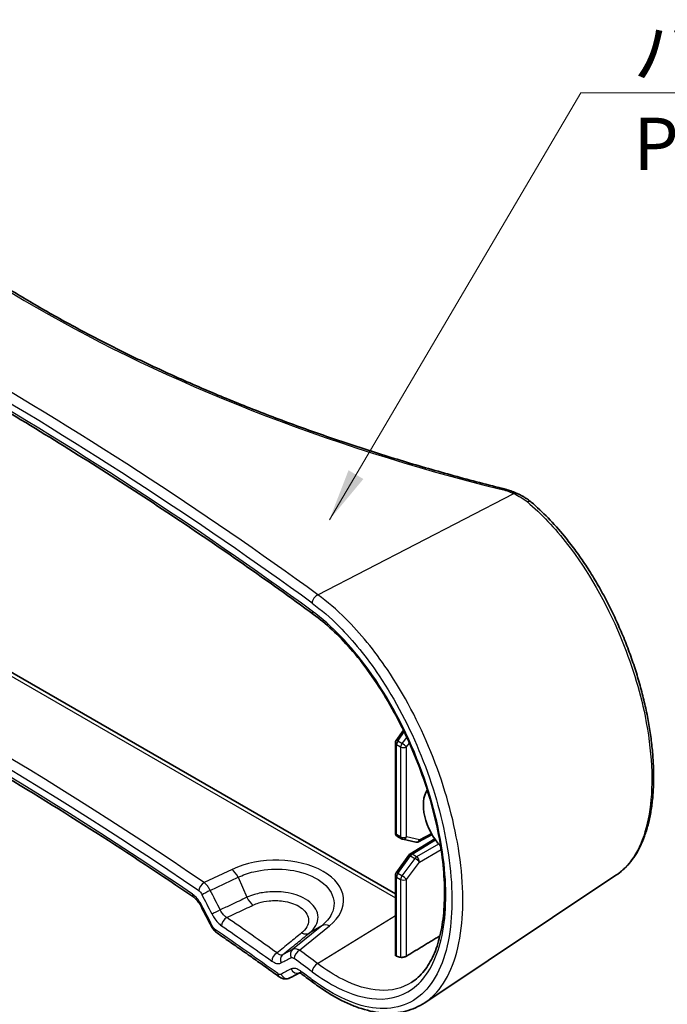
# Model space of a CAD drawing. Units: millimetres. Extents: x 0 to 2962, y 0 to 562.
# Drawn here: x 480 to 526, y 237 to 307 of the extents above; entities that cross this region are included whole.
import ezdxf

# ---------------------------------------------------------------- set-up
doc = ezdxf.new("R2010")
doc.units = ezdxf.units.MM
doc.header["$LTSCALE"] = 1.5
for name, color, linetype, lineweight in [('Symbol (ISO)', 7, 'Continuous', 18), ('Visible (ISO)', 7, 'Continuous', 35), ('Visible Narrow (ISO)', 7, 'Continuous', 25)]:
    doc.layers.add(name, color=color, linetype=linetype, lineweight=lineweight)
doc.styles.add('Note Text (TK)', font='txt')
doc.dimstyles.new('Default - Method 1b (TK)$7', dxfattribs={"dimscale": 1.5, "dimtxt": 2.5, "dimasz": 2.5, "dimexe": 1, "dimexo": 1.5, "dimgap": 1, "dimtad": 1, "dimtoh": 1, "dimrnd": 1e-08, "dimdsep": 46, "dimtxsty": 'Note Text (TK)', "dimcen": 0.09, "dimdle": 5, "dimclrd": 100, "dimclre": 100, "dimclrt": 7, "dimadec": 1, "dimazin": 1, "dimtfac": 1, "dimtmove": 0, "dimatfit": 3, "dimfxl": 1, "dimtolj": 1, "dimlwd": -1, "dimlwe": -1, "dimarcsym": 0})

msp = doc.modelspace()

# ---------------------------------------------------------------- linework, layer by layer
at = {"layer": 'Visible (ISO)'}
for p, q in [((450.4306, 276.9055), (506.7308, 244.4005)), ((506.7866, 255.3767), (507.3088, 256.1088)), ((506.7308, 255.2024), (506.7308, 248.7656)), ((508.3949, 248.1299), (509.3548, 248.6461)), ((506.8808, 248.5058), (507.171, 248.3382)), ((507.2569, 248.305), (508.1887, 248.1011)), ((507.7729, 247.2477), (509.5429, 248.3422)), ((506.7866, 245.9053), (507.6864, 247.1667)), ((506.7308, 245.7311), (506.7308, 240.0189)), ((522.5045, 245.7301), (508.8304, 236.6192))]:
    msp.add_line(p, q, dxfattribs=at)
for centre, start, end in [((507.0308, 255.2024), 144.498161, 180), ((507.0308, 248.7656), 180, 240), ((507.321, 248.5981), 240, 257.65474), ((508.2528, 248.3941), 257.65474, 298.268301), ((507.9306, 246.9925), 121.731699, 144.498161), ((507.0308, 245.7311), 144.498161, 180)]:
    msp.add_arc(centre, 0.3, start, end, dxfattribs=at)
for centre, major_axis, ratio, start_param, end_param in [((510.8882, 249.512), (-1.525, 2.6414), 0.5773503, 0.2698864, 1.9164429), ((-25.2663, -11.1867), (-336.4514, 561.7098), 0.8810545, 4.6369635, 4.6394513), ((503.9586, 253.5128), (-7.5751, 13.1204), 0.5773503, 2.6264538, 2.6546757), ((78.3814, -91.5059), (504.1441, 359.7252), 0.0769701, 0.5281743, 0.5306397), ((242.1782, 107.9899), (-328.2615, -14.9011), 0.605431, 3.777704, 3.7818449)]:
    msp.add_ellipse(centre, major_axis=major_axis, ratio=ratio, start_param=start_param, end_param=end_param, dxfattribs=at)
for points, knots in [([(514.3619, 273.4014), (513.1271, 273.7102), (511.9023, 274.0323), (509.4749, 274.7026), (508.2722, 275.0508), (505.891, 275.7727), (504.7125, 276.1464), (502.3815, 276.9187), (501.229, 277.3173), (498.9519, 278.1386), (497.8273, 278.5615), (495.608, 279.4306), (494.5132, 279.8769), (492.3551, 280.7923), (491.2919, 281.2614), (489.1988, 282.2216), (488.1688, 282.7127), (486.144, 283.716), (485.1491, 284.2282), (483.1958, 285.273), (482.2375, 285.8056), (480.3591, 286.8901), (479.439, 287.442), (477.6385, 288.5644), (476.758, 289.1348), (475.0384, 290.2932), (474.1991, 290.8812), (472.563, 292.0736), (471.7663, 292.678), (470.2165, 293.9024), (469.4635, 294.5223), (468.0026, 295.7767), (467.2946, 296.411), (465.9249, 297.6931), (465.2631, 298.3408), (463.6675, 299.9754), (462.7634, 300.9699), (461.0644, 302.9827), (460.2697, 304.001), (459.531, 305.0292)], [-0.40335988, -0.40335988, -0.40335988, -0.40335988, -0.36302389, -0.36302389, -0.3226879, -0.3226879, -0.28235192, -0.28235192, -0.24201593, -0.24201593, -0.20167994, -0.20167994, -0.16134395, -0.16134395, -0.12100796, -0.12100796, -0.08067198, -0.08067198, -0.04033599, -0.04033599, 0, 0, 0.04033599, 0.04033599, 0.08067198, 0.08067198, 0.12100796, 0.12100796, 0.16134395, 0.16134395, 0.20167994, 0.20167994, 0.24201593, 0.24201593, 0.28235192, 0.28235192, 0.3428559, 0.3428559, 0.40335988, 0.40335988, 0.40335988, 0.40335988]), ([(500.8798, 264.3934), (499.2361, 265.5975), (497.5666, 266.7912), (494.1775, 269.1565), (492.4578, 270.3282), (488.9691, 272.6491), (487.2002, 273.7983), (483.614, 276.0733), (481.7968, 277.1992), (478.1153, 279.4271), (476.251, 280.529), (472.4763, 282.7084), (470.5659, 283.7857), (466.7003, 285.9152), (464.7451, 286.9673), (460.7908, 289.0457), (458.7918, 290.0719), (454.7512, 292.0979), (452.7097, 293.0977), (448.5852, 295.0701), (446.5023, 296.0428), (444.3993, 297.0016)], [-0.12165457, -0.12165457, -0.12165457, -0.12165457, -0.09732366, -0.09732366, -0.07299274, -0.07299274, -0.04866183, -0.04866183, -0.02433091, -0.02433091, 0, 0, 0.02433091, 0.02433091, 0.04866183, 0.04866183, 0.07299274, 0.07299274, 0.09732366, 0.09732366, 0.12165457, 0.12165457, 0.12165457, 0.12165457]), ([(514.3619, 273.4014), (514.4329, 273.3837), (514.5033, 273.365), (514.6427, 273.3258), (514.7117, 273.3053), (514.8484, 273.2625), (514.9159, 273.2402), (515.0495, 273.1939), (515.1155, 273.1698), (515.2457, 273.1199), (515.31, 273.0941), (515.3733, 273.0674)], [-0.40335988, -0.40335988, -0.40335988, -0.40335988, -0.3556819, -0.3556819, -0.30800391, -0.30800391, -0.26032593, -0.26032593, -0.21264794, -0.21264794, -0.16496996, -0.16496996, -0.16496996, -0.16496996]), ([(515.3733, 273.0674), (515.4528, 273.0339), (515.531, 272.9984), (515.6842, 272.9235), (515.7593, 272.8841), (515.906, 272.8013), (515.9777, 272.758), (516.1173, 272.6676), (516.1853, 272.6206), (516.3172, 272.5227), (516.3812, 272.472), (516.4431, 272.4196)], [0, 0, 0, 0, 0.02621884, 0.02621884, 0.05243768, 0.05243768, 0.07865652, 0.07865652, 0.10487537, 0.10487537, 0.13109421, 0.13109421, 0.13109421, 0.13109421]), ([(522.5045, 245.7301), (522.8538, 245.9628), (523.1723, 246.2505), (523.7515, 246.9362), (524.0094, 247.338), (524.3437, 248.0176), (524.4478, 248.2623), (524.6366, 248.7772), (524.7211, 249.0475), (524.8697, 249.6111), (524.9337, 249.9043), (525.0412, 250.511), (525.0845, 250.8244), (525.1507, 251.4691), (525.1735, 251.8002), (525.1987, 252.4781), (525.2011, 252.8248), (525.186, 253.5318), (525.1684, 253.892), (525.1134, 254.6239), (525.0761, 254.9956), (524.982, 255.7484), (524.9253, 256.1296), (524.7927, 256.8995), (524.7169, 257.2881), (524.5466, 258.0708), (524.452, 258.4649), (524.2446, 259.2561), (524.1317, 259.6533), (523.888, 260.4485), (523.7573, 260.8465), (523.4785, 261.641), (523.3304, 262.0375), (523.0175, 262.8265), (522.8528, 263.219), (522.5073, 263.9974), (522.3266, 264.3833), (521.9502, 265.146), (521.7544, 265.5228), (521.3488, 266.2646), (521.139, 266.6296), (520.7064, 267.3453), (520.4836, 267.6959), (520.0263, 268.3804), (519.7917, 268.7142), (519.3122, 269.3626), (519.0673, 269.6772), (518.4387, 270.4426), (518.0495, 270.879), (517.2561, 271.6941), (516.8521, 272.0727), (516.4431, 272.4196)], [1.2834733, 1.2834733, 1.2834733, 1.2834733, 1.5115587, 1.5115587, 1.749084, 1.749084, 1.872567, 1.872567, 1.9972338, 1.9972338, 2.1223288, 2.1223288, 2.2473677, 2.2473677, 2.3721282, 2.3721282, 2.4965618, 2.4965618, 2.6207189, 2.6207189, 2.7447014, 2.7447014, 2.8686268, 2.8686268, 2.9926175, 2.9926175, 3.1167809, 3.1167809, 3.2412048, 3.2412048, 3.3659658, 3.3659658, 3.491123, 3.491123, 3.6167117, 3.6167117, 3.7427361, 3.7427361, 3.8691818, 3.8691818, 3.9960287, 3.9960287, 4.1232474, 4.1232474, 4.2507946, 4.2507946, 4.3786091, 4.3786091, 4.5731063, 4.5731063, 4.7676036, 4.7676036, 4.7676036, 4.7676036]), ([(492.3159, 244.1586), (490.0282, 245.7233), (487.6972, 247.2644), (482.9506, 250.2978), (480.5352, 251.79), (475.6224, 254.7241), (473.125, 256.1659), (468.0511, 258.9977), (465.4745, 260.3876), (460.2446, 263.1141), (457.5914, 264.4506), (454.9012, 265.7598)], [-0.08048771, -0.08048771, -0.08048771, -0.08048771, -0.04829263, -0.04829263, -0.01609754, -0.01609754, 0.01609754, 0.01609754, 0.04829263, 0.04829263, 0.08048771, 0.08048771, 0.08048771, 0.08048771]), ([(507.885, 238.067), (508.0526, 238.1735), (508.2129, 238.2968), (508.513, 238.5726), (508.6533, 238.7237), (508.9136, 239.0516), (509.0343, 239.2271), (509.2572, 239.6018), (509.3599, 239.8002), (509.6413, 240.4279), (509.7981, 240.8961), (510.0425, 241.9179), (510.1311, 242.4698), (510.2386, 243.6488), (510.2575, 244.2756), (510.2242, 245.5907), (510.1716, 246.2791), (509.9947, 247.7012), (509.87, 248.4351), (509.55, 249.9302), (509.3541, 250.6915), (508.8945, 252.2223), (508.6302, 252.9917), (508.0385, 254.5179), (507.7106, 255.2746), (506.9984, 256.7542), (506.6137, 257.4769), (505.797, 258.8676), (505.3648, 259.5352), (504.4645, 260.796), (503.9963, 261.3891), (503.0893, 262.4239), (502.6529, 262.8751), (501.7709, 263.6968), (501.3252, 264.0671), (500.8798, 264.3934)], [1.2913106, 1.2913106, 1.2913106, 1.2913106, 1.4327372, 1.4327372, 1.5686052, 1.5686052, 1.6987366, 1.6987366, 1.8247746, 1.8247746, 2.0718751, 2.0718751, 2.3149154, 2.3149154, 2.5575629, 2.5575629, 2.8011226, 2.8011226, 3.0461677, 3.0461677, 3.2930182, 3.2930182, 3.5417873, 3.5417873, 3.7923811, 3.7923811, 4.0444838, 4.0444838, 4.297498, 4.297498, 4.5507648, 4.5507648, 4.7759957, 4.7759957, 5.0012266, 5.0012266, 5.0012266, 5.0012266]), ([(492.833, 243.5237), (492.8038, 243.5806), (492.7722, 243.636), (492.7059, 243.7421), (492.6711, 243.7927), (492.5997, 243.8874), (492.5631, 243.9314), (492.4898, 244.0114), (492.4532, 244.0474), (492.3822, 244.11), (492.3479, 244.1368), (492.3159, 244.1586)], [0, 0, 0, 0, 0.02333431, 0.02333431, 0.04666862, 0.04666862, 0.07000292, 0.07000292, 0.09333723, 0.09333723, 0.11667154, 0.11667154, 0.11667154, 0.11667154]), ([(493.9658, 241.6151), (493.9304, 241.6394), (493.8977, 241.6655), (493.8361, 241.7203), (493.8072, 241.7491), (493.7529, 241.8088), (493.7273, 241.8399), (493.6792, 241.904), (493.6567, 241.9371), (493.6144, 242.005), (493.5947, 242.0399), (493.5765, 242.0755)], [0, 0, 0, 0, 0.007877889, 0.007877889, 0.015755778, 0.015755778, 0.023633667, 0.023633667, 0.031511556, 0.031511556, 0.039389445, 0.039389445, 0.039389445, 0.039389445]), ([(498.4274, 238.4713), (498.1339, 238.6827), (497.8395, 238.8938), (497.2493, 239.3151), (496.9534, 239.5254), (496.3601, 239.9454), (496.0627, 240.1549), (495.4662, 240.5734), (495.1672, 240.7822), (494.5676, 241.1992), (494.2671, 241.4073), (493.9658, 241.6151)], [4.602735902, 4.602735902, 4.602735902, 4.602735902, 4.607015477, 4.607015477, 4.611295052, 4.611295052, 4.615574626, 4.615574626, 4.619854201, 4.619854201, 4.624133776, 4.624133776, 4.624133776, 4.624133776]), ([(506.8187, 239.9405), (506.7929, 239.9471), (506.7703, 239.9574), (506.7392, 239.9842), (506.7312, 240.0007), (506.7308, 240.0181), (506.7308, 240.0185), (506.7308, 240.0189)], [0.138667088, 0.138667088, 0.138667088, 0.138667088, 0.149977832, 0.149977832, 0.161578516, 0.161578516, 0.161851032, 0.161851032, 0.161851032, 0.161851032]), ([(507.5294, 239.9558), (507.5037, 239.9402), (507.4721, 239.9249), (507.4011, 239.8976), (507.3612, 239.886), (507.2861, 239.8701), (507.2458, 239.8647), (507.1717, 239.862), (507.1379, 239.8647), (507.1103, 239.8706), (507.1096, 239.8707), (507.1089, 239.8709)], [0.000849468, 0.000849468, 0.000849468, 0.000849468, 0.011471445, 0.011471445, 0.022942889, 0.022942889, 0.034720752, 0.034720752, 0.046498614, 0.046498614, 0.046820558, 0.046820558, 0.046820558, 0.046820558]), ([(500.0364, 238.6665), (500.0045, 238.6901), (499.975, 238.7087), (499.924, 238.7362), (499.9027, 238.745), (499.8716, 238.7552), (499.862, 238.7566), (499.8584, 238.7569), (499.858, 238.7569), (499.8581, 238.7569)], [0, 0, 0, 0, 0.023799529, 0.023799529, 0.047599058, 0.047599058, 0.071398587, 0.071398587, 0.076966957, 0.076966957, 0.076966957, 0.076966957]), ([(499.1849, 238.3893), (499.1269, 238.3584), (499.0641, 238.337), (498.9407, 238.3139), (498.8802, 238.312), (498.7682, 238.3216), (498.7164, 238.3329), (498.6215, 238.3629), (498.5783, 238.3816), (498.4984, 238.4235), (498.4617, 238.4466), (498.4274, 238.4713)], [0, 0, 0, 0, 0.008124104, 0.008124104, 0.016248207, 0.016248207, 0.024372311, 0.024372311, 0.032496414, 0.032496414, 0.040620518, 0.040620518, 0.040620518, 0.040620518]), ([(508.8304, 236.6192), (508.6225, 236.4807), (508.4043, 236.3606), (507.9507, 236.1593), (507.7151, 236.0781), (507.2301, 235.9549), (506.9805, 235.913), (506.4705, 235.8681), (506.21, 235.865), (505.6805, 235.8964), (505.4114, 235.9308), (504.8663, 236.0358), (504.5904, 236.1064), (504.0329, 236.2822), (503.7515, 236.3875), (503.1843, 236.6315), (502.8986, 236.7702), (502.3242, 237.0799), (502.0355, 237.2509), (501.4566, 237.6237), (501.1664, 237.8256), (500.8762, 238.0423)], [3.8614975, 3.8614975, 3.8614975, 3.8614975, 3.9985668, 3.9985668, 4.1356362, 4.1356362, 4.2727055, 4.2727055, 4.4097748, 4.4097748, 4.5468442, 4.5468442, 4.6839135, 4.6839135, 4.8209828, 4.8209828, 4.9580521, 4.9580521, 5.0951215, 5.0951215, 5.2321908, 5.2321908, 5.2321908, 5.2321908])]:
    msp.add_open_spline(points, degree=3, knots=knots, dxfattribs=at)
msp.add_rational_spline([(507.5294, 239.9558), (508.7304, 240.6834), (509.9196, 241.4042)], [2.10144549843, 2.10452978589, 2.10759259343], degree=2, dxfattribs=at)
at = {"layer": 'Visible Narrow (ISO)'}
for p, q in [((451.2215, 276.1692), (506.7308, 244.1209)), ((501.1938, 265.7873), (515.1977, 273.025)), ((506.911, 255.3355), (507.3709, 255.9802)), ((507.5406, 255.6207), (507.2012, 255.1679)), ((506.8187, 248.6431), (506.8187, 255.08)), ((506.8187, 255.08), (507.1089, 254.9124)), ((507.2012, 255.1679), (506.911, 255.3355)), ((507.1089, 254.9124), (507.1089, 248.4756)), ((507.5294, 254.9103), (507.7375, 255.1879)), ((507.5294, 248.4735), (507.5294, 254.9103)), ((507.1089, 248.4756), (506.8187, 248.6431)), ((509.31, 248.7259), (508.4612, 248.2695)), ((508.4612, 248.2695), (507.5294, 248.4735)), ((507.9269, 247.2353), (509.5945, 248.2665)), ((509.825, 247.9592), (508.2491, 247.0493)), ((508.2491, 247.0493), (507.9269, 247.2353)), ((508.4612, 246.6819), (510.0034, 247.5723)), ((506.911, 245.8641), (507.8109, 247.1255)), ((508.133, 246.9395), (507.2012, 245.6966)), ((507.5294, 245.439), (508.4612, 246.6819)), ((507.8109, 247.1255), (508.133, 246.9395)), ((495.0505, 246.1463), (493.0514, 245.2065)), ((507.2012, 245.6966), (506.911, 245.8641)), ((493.4936, 244.6533), (495.4808, 245.5875)), ((495.4808, 245.5875), (496.1176, 244.1559)), ((506.8187, 239.9405), (506.8187, 245.6086)), ((506.8187, 245.6086), (507.1089, 245.4411)), ((507.1089, 245.4411), (507.1089, 239.8709)), ((507.5294, 239.9558), (507.5294, 245.439)), ((501.163, 239.416), (506.7308, 242.8551)), ((501.472, 242.1285), (499.372, 240.4199)), ((499.8746, 240.3679), (502.0265, 242.1187)), ((501.472, 242.1285), (500.5765, 241.5979))]:
    msp.add_line(p, q, dxfattribs=at)
for centre, major_axis, ratio, start_param, end_param in [((551.276, 322.6197), (99.2632, -4.2841), 0.5463791, 3.5472075, 4.3539273), ((241.5611, 162.5482), (-329.5206, 14.2217), 0.5463791, 3.8289128, 4.072222), ((241.5426, 162.1299), (329.0205, -14.2206), 0.5463311, 0.6873522, 0.9306613), ((241.5426, 156.8862), (-329.0685, 9.6332), 0.556829, 3.8216355, 4.0649447), ((514.2406, 272.9164), (0.1213, 0.4851), 0.2924619, 0, 0.6081166), ((512.5815, 271.1011), (4.4987, -0.1942), 0.5463791, 0.9739447, 1.2123346), ((515.1792, 272.6066), (0.1941, 0.4608), 0.4697113, 0, 0.6672918), ((516.1197, 272.0382), (0.3234, 0.3813), 0.5988229, 0, 0.8336618), ((241.5302, 112.8482), (-329.5545, -10.33), 0.5971344, 3.8256053, 3.9909459), ((241.5426, 112.4473), (329.0544, 10.3306), 0.5971639, 0.6839822, 0.8493229), ((241.5426, 107.2036), (-328.9727, -15.7915), 0.6067712, 3.8173848, 3.9783603), ((501.1753, 265.3689), (0.2947, 0.4039), 0.6468062, 0.7985859, 2.4213548), ((501.1753, 264.7967), (-0.2955, -0.4033), 0.6455883, 5.5641317, 6.2831853), ((507.0308, 255.2024), (-0.3, 0), 0.5773503, 0, 0.7853982), ((507.0308, 255.2024), (-0.2442, 0.1742), 0.1588205, 5.3342093, 6.2831853), ((507.0308, 255.2024), (0.15, 0.2598), 0.5773503, 1.3853879, 2.3561945), ((507.321, 255.0349), (-0.15, -0.2598), 0.5773503, 4.5269805, 5.4977871), ((507.321, 255.0349), (0.3, 0), 0.5773503, 3.9269908, 5.4803339), ((507.321, 255.0349), (-0.24, 0.1799), 0.1421872, 3.7768283, 5.3377703), ((507.0308, 248.7656), (-0.3, 0), 0.5773503, 0, 0.7853982), ((507.0308, 248.7656), (-0.15, -0.2598), 0.5773503, 5.4977871, 6.2831853), ((507.321, 248.5981), (-0.3, 0), 0.5773503, 0.7853982, 2.3387412), ((507.321, 248.5981), (-0.15, -0.2598), 0.5773503, 5.4977871, 6.2831853), ((507.321, 248.5981), (-0.0641, -0.2931), 0.7941027, 0, 1.3106848), ((508.2528, 248.3941), (-0.0641, -0.2931), 0.7941027, 0, 1.3106848), ((508.2528, 248.3941), (0.1421, -0.2642), 0.5771744, 0, 0.8026938), ((507.9306, 246.9925), (-0.2442, 0.1742), 0.1588205, 5.3342093, 6.2831853), ((507.9306, 246.9925), (-0.1578, 0.2552), 0.5771744, 5.4804915, 6.2831853), ((507.9306, 246.9925), (0.15, 0.2598), 0.5773503, 0.8028515, 1.3853879), ((498.0466, 243.8287), (-4.9822, -0.159), 0.5971205, 2.4768676, 5.3383983), ((508.2528, 246.8065), (-0.15, -0.2598), 0.5773503, 3.9444441, 4.5269805), ((508.2528, 246.8065), (0.24, -0.1799), 0.1421872, 0.6352357, 2.1961776), ((508.2528, 246.8065), (-0.15, 0.2598), 0.5570252, 3.9271431, 5.4976349), ((495.0752, 245.3446), (-0.4254, 0.905), 0.4709251, 4.7597029, 5.5396351), ((507.0308, 245.7311), (-0.2442, 0.1742), 0.1588205, 5.3342093, 6.2831853), ((507.0308, 245.7311), (0.15, 0.2598), 0.5773503, 1.3853879, 2.3561945), ((493.0638, 244.8057), (0.2827, 0.4124), 0.6213864, 0.8666277, 2.4026367), ((507.0308, 245.7311), (-0.3, 0), 0.5773503, 0, 0.7853982), ((507.321, 245.5635), (-0.15, -0.2598), 0.5773503, 4.5269805, 5.4977871), ((507.321, 245.5635), (0.3, 0), 0.5773503, 3.9269908, 5.4803339), ((507.321, 245.5635), (-0.24, 0.1799), 0.1421872, 3.7768283, 5.3377703), ((492.5982, 244.5713), (-0.2823, -0.4127), 0.6194624, 5.5436545, 6.2831853), ((493.2908, 244.5318), (0.4446, 0.2288), 0.0344675, 1.0794742, 2.586112), ((241.5426, 97.2922), (-198.0609, 420.7163), 0.6247526, 4.7649184, 4.768293), ((241.7454, 97.4137), (-198.4749, 420.8936), 0.6252357, 4.7644889, 4.7678636), ((496.5232, 244.3988), (-0.4261, 0.9047), 0.4709514, 1.617773, 2.4008746), ((493.2776, 243.7525), (-0.4446, -0.2288), 0.0344468, 5.7276596, 6.2831853), ((241.5426, 96.4873), (-198.0609, 420.7163), 0.6247526, 4.7648512, 4.7683549), ((494.0073, 243.136), (0.4451, 0.2279), 0.035597, 1.0795482, 2.5885675), ((494.6867, 242.3103), (0.2846, 0.4111), 0.6270769, 0.8698757, 2.4056223), ((494.0216, 242.3033), (-0.4451, -0.2279), 0.0356195, 5.7302091, 6.2831853), ((494.2496, 242.0267), (-0.2838, -0.4116), 0.6259913, 5.5459857, 6.2831853), ((241.5426, 119.8473), (-329.1122, 0), 0.5773503, 3.8173377, 3.8387356), ((499.9973, 242.4094), (0.6312, -0.7756), 0.6324705, 5.4072514, 6.183491), ((502.0512, 241.317), (-0.6311, 0.7757), 0.6318984, 5.4036191, 6.1835513), ((498.2832, 239.7763), (0.2914, 0.4063), 0.6359865, 0.8803779, 2.4160644), ((241.253, 45.432), (329.1899, 221.9923), 0.0751375, 0.6205364, 0.6239541), ((499.6616, 240.0142), (-0.2347, 0.4415), 0.8611059, 0.1522195, 1.5202655), ((499.887, 239.967), (0.2958, 0.4031), 0.6376306, 0.8869874, 2.4231092), ((241.5302, 112.8482), (-329.5545, -10.33), 0.5971344, 3.786621, 3.79294), ((498.9595, 239.6406), (-0.235, 0.4413), 0.8598379, 0.1515761, 1.5219879), ((241.5426, 45.0262), (-328.6956, -221.9702), 0.0745793, 3.762434, 3.7658518), ((241.5426, 112.4473), (329.0544, 10.3306), 0.5971639, 0.644998, 0.651317), ((501.1753, 239.0151), (0.2984, 0.4012), 0.6406949, 0.8910675, 2.4272154), ((241.5426, 44.2214), (328.6956, 221.9702), 0.0745793, 0.6208324, 0.6243061), ((499.6635, 239.2103), (0.2347, -0.4415), 0.8611092, 4.6618537, 6.2093744), ((500.3338, 239.0684), (-0.2974, -0.4019), 0.6375031, 5.5672328, 6.2831853), ((241.5426, 107.2036), (-328.9727, -15.7915), 0.6067712, 3.776218, 3.780351), ((498.7196, 238.877), (-0.2922, -0.4057), 0.6370642, 5.558966, 6.2831853), ((498.9499, 238.8306), (0.235, -0.4413), 0.8598205, 4.6636042, 6.2831853), ((501.1753, 238.4429), (-0.2991, -0.4007), 0.6394625, 5.5699655, 6.2831853)]:
    msp.add_ellipse(centre, major_axis=major_axis, ratio=ratio, start_param=start_param, end_param=end_param, dxfattribs=at)
for points, knots in [([(515.1977, 273.025), (515.3804, 272.9473), (515.5539, 272.8589), (515.8785, 272.6625), (516.0296, 272.5545), (516.168, 272.4379)], [0, 0, 0, 0, 0.0655471, 0.0655471, 0.13109421, 0.13109421, 0.13109421, 0.13109421]), ([(516.168, 272.4379), (517.163, 271.6002), (518.137, 270.5681), (520.5075, 267.5005), (521.804, 265.2317), (523.5943, 260.9536), (524.2006, 258.9931), (525.08, 254.6569), (525.1979, 252.3355), (524.6642, 248.6163), (524.0525, 247.1805), (522.9491, 246.0614), (522.7331, 245.8831), (522.5041, 245.731)], [-4.7676036, -4.7676036, -4.7676036, -4.7676036, -4.2963467, -4.2963467, -3.5423357, -3.5423357, -2.9479206, -2.9479206, -2.1778804, -2.1778804, -1.4467918, -1.4467918, -1.2834733, -1.2834733, -1.2834733, -1.2834733]), ([(508.8298, 236.6205), (509.1377, 236.825), (509.4233, 237.0741), (510.6049, 238.4027), (511.2123, 239.9865), (511.6578, 243.7511), (511.5609, 245.8608), (510.7858, 250.2046), (510.139, 252.4231), (508.4207, 256.6522), (507.3593, 258.6646), (505.2357, 261.8122), (504.2309, 263.0428), (502.5336, 264.7279), (501.8655, 265.3005), (501.1938, 265.7873)], [-3.8614975, -3.8614975, -3.8614975, -3.8614975, -3.6409435, -3.6409435, -2.8613149, -2.8613149, -2.1521662, -2.1521662, -1.4797805, -1.4797805, -0.8221003, -0.8221003, -0.3161924, -0.3161924, 0, 0, 0, 0]), ([(500.7815, 265.1911), (501.4298, 264.718), (502.0745, 264.1614), (503.7122, 262.5239), (504.6816, 261.328), (506.7298, 258.2695), (507.7531, 256.3141), (509.4097, 252.2054), (510.0331, 250.0502), (510.7801, 245.8314), (510.8735, 243.783), (510.4442, 240.1293), (509.8588, 238.5932), (508.0512, 236.5508), (506.8077, 236.0835), (503.9701, 236.3594), (502.3882, 237.0654), (500.7815, 238.2651)], [0, 0, 0, 0, 0.3161924, 0.3161924, 0.8221003, 0.8221003, 1.4797805, 1.4797805, 2.1521662, 2.1521662, 2.8613149, 2.8613149, 3.6409435, 3.6409435, 4.4485654, 4.4485654, 5.2321908, 5.2321908, 5.2321908, 5.2321908]), ([(500.7815, 238.8373), (501.4031, 238.3749), (502.0214, 237.9888), (503.5918, 237.2008), (504.5213, 236.9294), (506.4844, 236.8276), (507.4646, 237.1559), (509.0627, 238.5799), (509.6636, 239.7069), (510.3637, 242.6663), (510.4336, 244.5318), (509.961, 248.8059), (509.3568, 251.2452), (507.512, 256.0847), (506.2416, 258.471), (503.5456, 262.1754), (502.173, 263.5995), (500.7815, 264.6189)], [0, 0, 0, 0, 0.3031885, 0.3031885, 0.7882902, 0.7882902, 1.4189223, 1.4189223, 2.0750282, 2.0750282, 2.7656689, 2.7656689, 3.5246885, 3.5246885, 4.3226001, 4.3226001, 5.0012266, 5.0012266, 5.0012266, 5.0012266]), ([(495.4808, 245.5875), (495.8214, 245.7515), (496.2016, 245.8855), (497.2491, 246.1401), (497.9517, 246.2032), (499.4025, 246.1219), (500.1429, 245.9494), (501.3897, 245.3775), (501.8772, 244.9663), (502.4042, 244.0155), (502.4162, 243.4723), (502.022, 242.6683), (501.7843, 242.382), (501.472, 242.1285)], [-1.4307654, -1.4307654, -1.4307654, -1.4307654, -1.1306595, -1.1306595, -0.6504902, -0.6504902, -0.1085641, -0.1085641, 0.4651261, 0.4651261, 1.0697417, 1.0697417, 1.4307654, 1.4307654, 1.4307654, 1.4307654]), ([(493.4936, 244.6533), (493.4525, 244.7344), (493.406, 244.8124), (493.2986, 244.9664), (493.2365, 245.0406), (493.1326, 245.1424), (493.092, 245.177), (493.0514, 245.2065)], [-0.039026045, -0.039026045, -0.039026045, -0.039026045, -0.025374742, -0.025374742, -0.009759516, -0.009759516, 0, 0, 0, 0]), ([(492.8957, 243.5662), (492.8514, 243.6525), (492.8027, 243.7362), (492.6671, 243.9432), (492.5749, 244.0599), (492.3936, 244.2484), (492.3055, 244.3239), (492.2174, 244.3843)], [0, 0, 0, 0, 0.02914812, 0.02914812, 0.07578511, 0.07578511, 0.11667154, 0.11667154, 0.11667154, 0.11667154]), ([(492.6822, 244.6191), (492.7032, 244.6047), (492.7242, 244.5877), (492.7777, 244.5377), (492.8096, 244.501), (492.8645, 244.4246), (492.8881, 244.3859), (492.9089, 244.3455)], [0, 0, 0, 0, 0.009759516, 0.009759516, 0.025374742, 0.025374742, 0.039026045, 0.039026045, 0.039026045, 0.039026045]), ([(500.5765, 241.5979), (500.6792, 241.6817), (500.7706, 241.7702), (501.1607, 242.2256), (501.2706, 242.6445), (501.054, 243.4138), (500.7489, 243.7649), (499.9089, 244.26), (499.4131, 244.4255), (498.4623, 244.5663), (498.0251, 244.5771), (497.2708, 244.505), (496.9494, 244.4433), (496.4628, 244.2983), (496.2842, 244.2319), (496.1176, 244.1559)], [-0.70979228, -0.70979228, -0.70979228, -0.70979228, -0.66940096, -0.66940096, -0.50995109, -0.50995109, -0.35804406, -0.35804406, -0.22692933, -0.22692933, -0.12607185, -0.12607185, -0.04848917, -0.04848917, 0, 0, 0, 0]), ([(496.1176, 244.1559), (495.7405, 243.9783), (495.3634, 243.8007), (494.7276, 243.5012), (494.4689, 243.3793), (494.2101, 243.2575)], [-0.28350247, -0.28350247, -0.28350247, -0.28350247, -0.14175123, -0.14175123, -0.04449405, -0.04449405, -0.04449405, -0.04449405]), ([(496.5501, 243.5958), (496.6791, 243.6565), (496.8176, 243.71), (497.1957, 243.8272), (497.4461, 243.878), (498.035, 243.9397), (498.3773, 243.9339), (499.1228, 243.8282), (499.5124, 243.7), (500.1715, 243.3126), (500.41, 243.0361), (500.5759, 242.4298), (500.4864, 242.0996), (500.1776, 241.7416), (500.1055, 241.672), (500.0246, 241.6062)], [0, 0, 0, 0, 0.04848917, 0.04848917, 0.12607185, 0.12607185, 0.22692933, 0.22692933, 0.35804406, 0.35804406, 0.50995109, 0.50995109, 0.66940096, 0.66940096, 0.70979228, 0.70979228, 0.70979228, 0.70979228]), ([(493.6244, 242.9504), (493.6686, 242.864), (493.7171, 242.7801), (493.8519, 242.5726), (493.9435, 242.4555), (494.1249, 242.2643), (494.2139, 242.187), (494.3027, 242.1254)], [0, 0, 0, 0, 0.02916685, 0.02916685, 0.0758338, 0.0758338, 0.11752386, 0.11752386, 0.11752386, 0.11752386]), ([(494.6733, 242.7118), (494.6121, 242.752), (494.5511, 242.8029), (494.4269, 242.929), (494.3644, 243.0065), (494.2728, 243.1442), (494.24, 243.2), (494.2101, 243.2575)], [-0.11752386, -0.11752386, -0.11752386, -0.11752386, -0.0758338, -0.0758338, -0.02916685, -0.02916685, 0, 0, 0, 0]), ([(494.6733, 242.7118), (494.9218, 242.8289), (495.1703, 242.9459), (495.7959, 243.2406), (496.173, 243.4182), (496.5501, 243.5958)], [0.04833591, 0.04833591, 0.04833591, 0.04833591, 0.14175123, 0.14175123, 0.28350247, 0.28350247, 0.28350247, 0.28350247]), ([(498.2696, 240.1779), (497.6765, 240.6032), (497.0803, 241.027), (495.8815, 241.8717), (495.2789, 242.2925), (494.6733, 242.7118)], [0, 0, 0, 0, 0.2837248, 0.2837248, 0.5674496, 0.5674496, 0.5674496, 0.5674496]), ([(493.8662, 241.8414), (493.8453, 241.8558), (493.8243, 241.8729), (493.7708, 241.9232), (493.7389, 241.96), (493.6836, 242.0372), (493.6596, 242.0766), (493.6386, 242.1177)], [0, 0, 0, 0, 0.009809029, 0.009809029, 0.025503476, 0.025503476, 0.039389445, 0.039389445, 0.039389445, 0.039389445]), ([(494.3027, 242.1254), (494.9075, 241.7067), (495.5092, 241.2865), (496.7062, 240.4431), (497.3016, 240.0199), (497.8938, 239.5952)], [-0.5674496, -0.5674496, -0.5674496, -0.5674496, -0.2837248, -0.2837248, 0, 0, 0, 0]), ([(500.0246, 241.6062), (499.7399, 241.3745), (499.4551, 241.1427), (498.8701, 240.6667), (498.5698, 240.4223), (498.2696, 240.1779)], [0, 0, 0, 0, 0.14218082, 0.14218082, 0.29212818, 0.29212818, 0.29212818, 0.29212818]), ([(498.6699, 240.0464), (499.0207, 240.3319), (499.3715, 240.6173), (500.007, 241.1345), (500.2918, 241.3662), (500.5765, 241.5979)], [-0.31734892, -0.31734892, -0.31734892, -0.31734892, -0.14218082, -0.14218082, 0, 0, 0, 0]), ([(498.6699, 240.0464), (498.6324, 240.0276), (498.59, 240.0212), (498.4925, 240.0334), (498.4364, 240.0558), (498.3428, 240.1156), (498.3062, 240.1442), (498.2696, 240.1779)], [-0.1191683, -0.1191683, -0.1191683, -0.1191683, -0.07735463, -0.07735463, -0.02975178, -0.02975178, 0, 0, 0, 0]), ([(499.8746, 240.3679), (499.8078, 240.4057), (499.741, 240.433), (499.6065, 240.4659), (499.5393, 240.4691), (499.4402, 240.4508), (499.4046, 240.4381), (499.372, 240.4199)], [-0.039956366, -0.039956366, -0.039956366, -0.039956366, -0.025564387, -0.025564387, -0.009832456, -0.009832456, 0, 0, 0, 0]), ([(497.8938, 239.5952), (497.9559, 239.5507), (498.0179, 239.5137), (498.1764, 239.439), (498.2711, 239.4143), (498.4352, 239.4108), (498.5063, 239.4268), (498.5691, 239.4603)], [0, 0, 0, 0, 0.02975178, 0.02975178, 0.07735463, 0.07735463, 0.1191683, 0.1191683, 0.1191683, 0.1191683]), ([(499.2701, 239.8346), (499.2848, 239.8425), (499.3008, 239.8474), (499.3454, 239.8526), (499.3755, 239.8482), (499.4356, 239.8261), (499.4653, 239.8096), (499.4951, 239.7878)], [0, 0, 0, 0, 0.009832456, 0.009832456, 0.025564387, 0.025564387, 0.039956366, 0.039956366, 0.039956366, 0.039956366]), ([(507.8848, 238.0673), (507.2233, 237.6476), (506.4493, 237.4581), (504.7722, 237.5532), (503.8755, 237.8201), (502.3599, 238.5895), (501.7631, 238.9659), (501.163, 239.416)], [-1.2913106, -1.2913106, -1.2913106, -1.2913106, -0.7882902, -0.7882902, -0.3031885, -0.3031885, 0, 0, 0, 0]), ([(499.9413, 238.8896), (499.8801, 238.9349), (499.8188, 238.9726), (499.6621, 239.0491), (499.5683, 239.0748), (499.4052, 239.0797), (499.3344, 239.0641), (499.2719, 239.0307)], [0, 0, 0, 0, 0.02968693, 0.02968693, 0.07718601, 0.07718601, 0.11899765, 0.11899765, 0.11899765, 0.11899765]), ([(498.5594, 238.6503), (498.5444, 238.6423), (498.5279, 238.6372), (498.4824, 238.6317), (498.4515, 238.636), (498.3902, 238.6581), (498.3598, 238.6746), (498.3295, 238.6965)], [0, 0, 0, 0, 0.01001842, 0.01001842, 0.026047892, 0.026047892, 0.040620518, 0.040620518, 0.040620518, 0.040620518])]:
    msp.add_open_spline(points, degree=3, knots=knots, dxfattribs=at)

# ---------------------------------------------------------------- texts
at = {"layer": 'Symbol (ISO)', "color": 7, "insert": (523.7514, 306.5265), "char_height": 3.75, "width": 19.254386, "attachment_point": 1, "line_spacing_factor": 1.058182, "style": 'Note Text (TK)'}
msp.add_mtext('{\\fＭＳ Ｐゴシック|b0|i0;パネル2\\P\\fＭＳ Ｐゴシック|b0|i0;Panel 2}', dxfattribs=at)

# ---------------------------------------------------------------- leaders
at = {"layer": 'Symbol (ISO)', "color": 100, "annotation_type": 0, "has_hookline": 1, "hookline_direction": 0, "text_width": 18.1534}
msp.add_leader([(502.0099, 271.1539), (520.0014, 301.6866), (523.7514, 301.6866)], dimstyle='Default - Method 1b (TK)$7', override={"dimgap": 0, "dimtad": 1}, dxfattribs=at)

doc.saveas('drawing.dxf')
